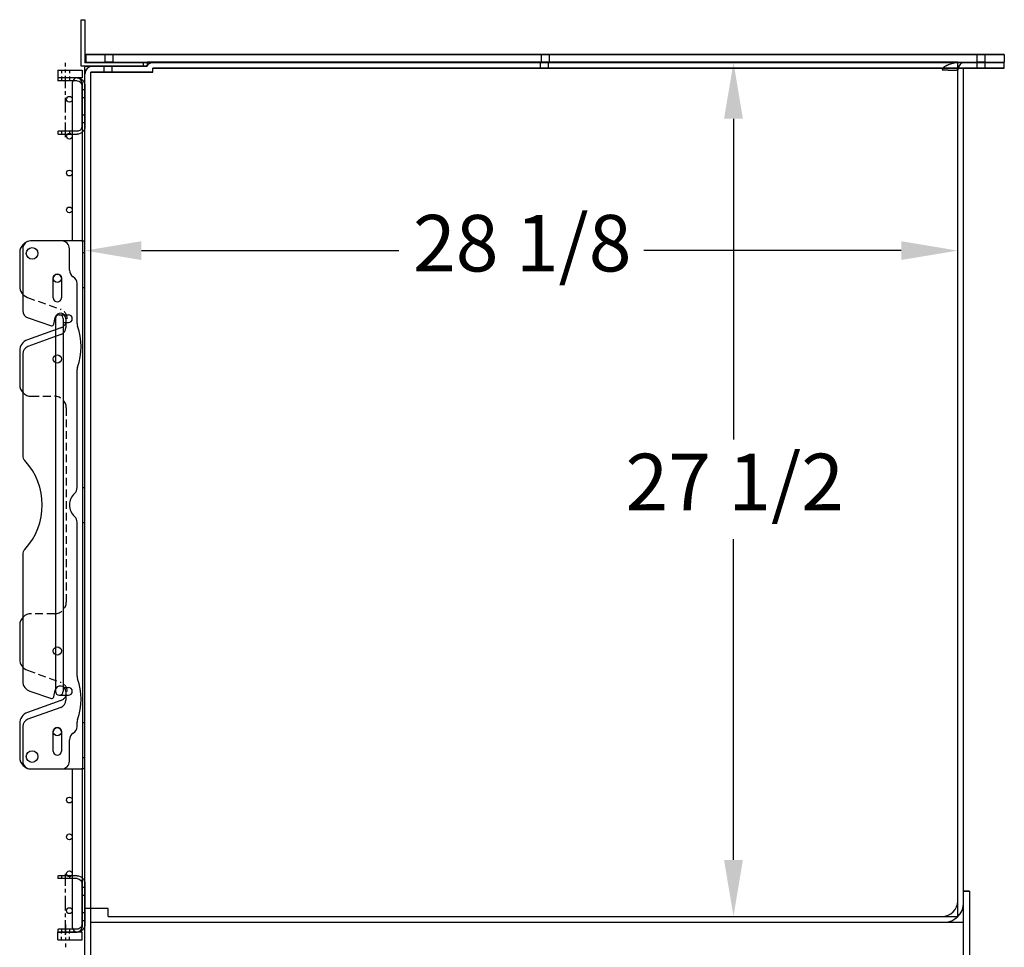
# Model space of a CAD drawing. Units: inches. Extents: x -581 to 1823, y -1793 to 168.
# Drawn here: x 488 to 520, y -1292 to -1262 of the extents above; entities that cross this region are included whole.
import ezdxf

# ---------------------------------------------------------------- set-up
doc = ezdxf.new("R2010")
doc.units = ezdxf.units.IN
doc.header["$MEASUREMENT"] = 0
for name, pattern in [('CENTER', [2, 1.25, -0.25, 0.25, -0.25]), ('CHAIN', [0.7087, 0.4724, -0.0591, 0.1181, -0.0591]), ('HIDDEN', [0.375, 0.25, -0.125])]:
    doc.linetypes.add(name, pattern=pattern)
doc.styles.add('Note Text (ANSI)', font='tahoma.ttf')
doc.dimstyles.new('Default (ANSI)$0', dxfattribs={"dimscale": 14.545455, "dimtxt": 0.125, "dimasz": 0.125, "dimexe": 0.125, "dimexo": 0.0625, "dimgap": 0.031496, "dimtad": 0, "dimtih": 1, "dimtoh": 1, "dimdec": 3, "dimrnd": 1e-08, "dimzin": 4, "dimdsep": 46, "dimtxsty": 'Note Text (ANSI)', "dimcen": 0.09, "dimdle": 0.393701, "dimclrd": 256, "dimclre": 256, "dimclrt": 256, "dimadec": 0, "dimazin": 1, "dimtfac": 1, "dimtdec": 3, "dimtofl": 0, "dimtmove": 0, "dimatfit": 3, "dimfxl": 1, "dimfrac": 2, "dimtolj": 1, "dimtzin": 0, "dimlwd": -1, "dimlwe": -1, "dimarcsym": 0})

# ---------------------------------------------------------------- blocks, each defined once
blk = doc.blocks.new('*D930')
at = {"transparency": 16777216}
for p, q in [((512.294, -1263.047), (513.203, -1263.047)), ((511.385, -1264.866), (511.385, -1275.191)), ((511.385, -1288.729), (511.385, -1278.403)), ((512.294, -1290.547), (513.203, -1290.547))]:
    blk.add_line(p, q, dxfattribs=at)
for points in [[(511.081, -1264.866), (511.688, -1264.866), (511.385, -1263.047)], [(511.081, -1288.729), (511.688, -1288.729), (511.385, -1290.547)]]:
    blk.add_solid(points, dxfattribs=at)
at = {"layer": 'Defpoints', "color": 0, "transparency": 16777216}
for p in [(511.385, -1263.047), (511.385, -1290.547), (511.385, -1290.547)]:
    blk.add_point(p, dxfattribs=at)
at = {"transparency": 16777216, "insert": (507.907, -1275.65), "char_height": 1.8182, "attachment_point": 1, "style": 'Note Text (ANSI)'}
blk.add_mtext('\\A1;27 1/2', dxfattribs=at)
blk = doc.blocks.new('*D932')
at = {"transparency": 16777216}
for p, q in [((490.508, -1268.201), (490.508, -1267.292)), ((518.602, -1268.201), (518.602, -1267.292)), ((492.326, -1269.11), (500.61, -1269.11)), ((516.784, -1269.11), (508.501, -1269.11))]:
    blk.add_line(p, q, dxfattribs=at)
for points in [[(492.326, -1268.807), (492.326, -1269.413), (490.508, -1269.11)], [(516.784, -1268.807), (516.784, -1269.413), (518.602, -1269.11)]]:
    blk.add_solid(points, dxfattribs=at)
at = {"layer": 'Defpoints', "color": 0, "transparency": 16777216}
for p in [(490.508, -1269.11), (518.602, -1269.11), (518.602, -1269.11)]:
    blk.add_point(p, dxfattribs=at)
at = {"transparency": 16777216, "insert": (501.068, -1267.962), "char_height": 1.8182, "attachment_point": 1, "style": 'Note Text (ANSI)'}
blk.add_mtext('\\A1;28 1/8', dxfattribs=at)
blk = doc.blocks.new('A$C7cc45070')
for p, q in [((1.35, 17), (0.35, 17)), ((1.994, 17), (0.375, 17)), ((1.994, 17), (2.1, 17)), ((2.025, 17), (2.025, 0)), ((2.1, 0), (2.1, 17)), ((0, 16.625), (0, 15.537)), ((0.1, 16.75), (0.1, 14.759)), ((1.6, 16.062), (1.6, 16.75)), ((1.082, 15.17), (1.082, 15.8)), ((1.342, 15.8), (1.342, 15.17)), ((1.85, 14.338), (1.85, 15.629)), ((0.271, 14.522), (1.02, 14.272)), ((1.101, 14.319), (1.144, 14.534)), ((1.485, 14.496), (1.485, 14.219)), ((1.322, 14.206), (0.247, 13.815)), ((1.32, 13.985), (0.264, 13.6)), ((0, 13.463), (0, 12.375)), ((0.1, 13.365), (0.1, 10.101)), ((1.85, 9.059), (1.85, 12.859)), ((1.85, 2.987), (1.85, 7.941)), ((0.1, 6.899), (0.1, 2.822)), ((0, 4.625), (0, 3.535)), ((0.33, 2.502), (1.02, 2.272)), ((1.101, 2.319), (1.144, 2.534)), ((1.484, 2.496), (1.484, 2.219)), ((1.322, 2.206), (0.247, 1.815)), ((1.32, 1.984), (0.264, 1.6)), ((0, 1.463), (0, 0.375)), ((0.1, 1.365), (0.1, 0.25)), ((1.85, 1.371), (1.85, 1.508)), ((1.082, 0.57), (1.082, 1.2)), ((1.342, 1.2), (1.342, 0.57)), ((1.6, 0.25), (1.6, 0.937)), ((0.35, 0), (1.35, 0)), ((0.375, 0), (1.994, 0)), ((2.1, 0), (1.994, 0))]:
    blk.add_line(p, q)
at = {"ltscale": 0.071326}
for p, q in [((2.025, 16.632), (2.1, 16.632)), ((2.025, 15.507), (2.1, 15.507)), ((2.025, 9.062), (2.1, 9.062)), ((2.025, 7.937), (2.1, 7.937)), ((2.025, 1.492), (2.1, 1.492)), ((2.025, 0.367), (2.1, 0.367))]:
    blk.add_line(p, q, dxfattribs=at)
at = {"linetype": 'HIDDEN'}
for p, q in [((0.247, 15.185), (1.322, 14.794)), ((0.375, 12), (1.125, 12)), ((1.5, 11.625), (1.5, 5.375)), ((1.125, 5), (0.375, 5)), ((0.247, 3.182), (1.321, 2.794))]:
    blk.add_line(p, q, dxfattribs=at)
for centre, radius in [((0.4, 16.6), 0.187), ((1.213, 15.8), 0.133), ((1.213, 13.2), 0.133), ((1.213, 3.8), 0.133), ((1.213, 1.2), 0.133), ((0.4, 0.4), 0.188), ((0.4, 0.4), 0.188)]:
    blk.add_circle(centre, radius)
for centre, radius, start, end in [((0.375, 16.625), 0.375, 90, 180), ((0.35, 16.75), 0.25, 90, 180), ((1.35, 16.75), 0.25, 0, 90), ((1.212, 15.8), 0.13, 0, 180), ((1.85, 16.062), 0.25, 180, 240), ((0.375, 15.537), 0.375, 180, 250), ((1.6, 15.629), 0.25, 0, 60), ((1.212, 15.17), 0.13, 180, 0), ((0.35, 14.759), 0.25, 180, 251.5506), ((1.313, 14.5), 0.172, 358.5452, 168.6302), ((1.039, 14.332), 0.0625, 251.5506, 348.6302), ((2.1, 14.338), 0.25, 180, 199.1881), ((1.235, 14.219), 0.25, 290, 0), ((-0.025, 13.599), 2, 340.8119, 19.1881), ((0.375, 13.463), 0.375, 110, 180), ((0.35, 13.365), 0.25, 110, 180), ((2.1, 12.859), 0.25, 160.8119, 180), ((0.375, 12.375), 0.375, 180, 270), ((0.35, 10.101), 0.25, 180, 222.6595), ((-1.387, 8.5), 2.112, 317.3405, 42.6595), ((1.6, 9.059), 0.25, 311.8103, 0), ((2.1, 8.5), 0.5, 131.8103, 228.1897), ((1.6, 7.941), 0.25, 0, 48.1897), ((0.35, 6.899), 0.25, 137.3405, 180), ((0.375, 4.625), 0.375, 90, 180), ((0.375, 3.535), 0.375, 180, 250.1184), ((2.1, 2.987), 0.25, 180, 199.1881), ((-0.025, 2.247), 2, 340.8119, 19.1881), ((0.437, 2.822), 0.337, 180, 251.5506), ((1.312, 2.5), 0.172, 358.5288, 168.6302), ((1.039, 2.332), 0.0625, 251.5506, 348.6302), ((1.234, 2.219), 0.25, 290, 0), ((0.375, 1.463), 0.375, 110, 180), ((0.35, 1.365), 0.25, 110, 180), ((2.1, 1.508), 0.25, 160.8119, 180), ((1.212, 1.2), 0.13, 0, 180), ((1.6, 1.371), 0.25, 300, 0), ((1.85, 0.937), 0.25, 120, 180), ((0.375, 0.375), 0.375, 180, 270), ((1.212, 0.57), 0.13, 180, 0), ((0.35, 0.25), 0.25, 180, 270), ((1.35, 0.25), 0.25, 270, 0)]:
    blk.add_arc(centre, radius, start, end)
for centre, radius, start, end in [((1.215, 14.5), 0.312, 290, 70), ((1.125, 11.625), 0.375, 360, 90), ((1.125, 5.375), 0.375, 270, 0), ((1.215, 2.5), 0.313, 290, 70.1184)]:
    blk.add_arc(centre, radius, start, end, dxfattribs=at)
blk = doc.blocks.new('A$C956778da')
for p, q in [((0.253, 1.906), (0.851, 1.906)), ((0.875, 1.906), (0.851, 1.906)), ((0.875, 1.906), (0.875, 1.813)), ((0, 1.653), (0, 0.347)), ((0.093, 0.347), (0.093, 1.653)), ((0.253, 1.813), (0.875, 1.813)), ((0.253, 0.187), (0.851, 0.187)), ((0.851, 0.094), (0.253, 0.094)), ((0.875, 0.187), (0.851, 0.187)), ((0.851, 0.094), (0.875, 0.094)), ((0.875, 0.187), (0.875, 0.094))]:
    blk.add_line(p, q)
at = {"ltscale": 0.375}
for p, q in [((0.495, 1.906), (0.495, 1.813)), ((0.755, 1.906), (0.755, 1.813)), ((0.093, 1.534), (0, 1.534)), ((0.093, 1.278), (0, 1.278)), ((0.093, 0.722), (0, 0.722)), ((0.093, 0.466), (0, 0.466)), ((0.495, 0.187), (0.495, 0.094)), ((0.755, 0.187), (0.755, 0.094))]:
    blk.add_line(p, q, dxfattribs=at)
at = {"linetype": 'CHAIN'}
blk.add_line((0.625, 0), (0.625, 1.968), dxfattribs=at)
for centre, radius, start, end in [((0.253, 1.653), 0.253, 90, 179.9967), ((0.253, 1.653), 0.16, 90, 179.9967), ((0.253, 0.347), 0.253, 179.9967, 270), ((0.253, 0.347), 0.16, 179.9967, 270)]:
    blk.add_arc(centre, radius, start, end)

msp = doc.modelspace()

# ---------------------------------------------------------------- linework, layer by layer
at = {"ltscale": 0.016268}
for p, q in [((490.38317, -1261.67485), (490.50817, -1261.67485)), ((490.38329, -1261.67483), (490.50829, -1261.67483))]:
    msp.add_line(p, q, dxfattribs=at)
for p, q in [((490.38317, -1261.67485), (490.50817, -1261.67485)), ((490.38329, -1263.17233), (490.38329, -1261.67483)), ((490.38329, -1261.67483), (490.50829, -1261.67483)), ((490.50829, -1261.67483), (490.50829, -1263.04733)), ((490.53954, -1262.79733), (520.10229, -1262.79733)), ((490.53954, -1262.79733), (490.53954, -1263.04733)), ((520.10229, -1262.79733), (520.10229, -1263.04733)), ((489.63333, -1263.30024), (489.63333, -1263.55024)), ((489.63333, -1263.30024), (490.41458, -1263.30024)), ((490.38329, -1263.17315), (490.38329, -1263.17233)), ((492.38329, -1263.17233), (490.38329, -1263.17233)), ((490.38329, -1263.17316), (490.38329, -1263.17315)), ((490.50829, -1263.17315), (490.38329, -1263.17315)), ((490.38329, -1263.17399), (490.38329, -1263.17316)), ((490.50829, -1263.17316), (490.38329, -1263.17316)), ((490.38329, -1263.174), (490.38329, -1263.17399)), ((490.50829, -1263.17399), (490.38329, -1263.17399)), ((490.38329, -1263.17483), (490.38329, -1263.174)), ((490.50829, -1263.174), (490.38329, -1263.174)), ((490.50829, -1263.17483), (490.38329, -1263.17483)), ((490.41458, -1263.30024), (490.41458, -1263.55024)), ((490.50829, -1263.04733), (492.38329, -1263.04733)), ((490.50829, -1263.04815), (490.50829, -1263.04816)), ((490.50829, -1263.04899), (490.50829, -1263.049)), ((492.50829, -1263.17233), (490.50829, -1263.17233)), ((490.50829, -1293.04733), (490.50829, -1263.17233)), ((490.53954, -1263.04733), (520.10229, -1263.04733)), ((490.53954, -1263.04815), (490.53954, -1263.04816)), ((490.53954, -1263.04899), (490.53954, -1263.049)), ((492.39408, -1263.17233), (490.75829, -1263.17233)), ((491.16054, -1263.04819), (491.16054, -1263.04813)), ((491.16054, -1263.04902), (491.16054, -1263.04897)), ((491.41854, -1263.04819), (491.41854, -1263.04813)), ((491.41854, -1263.04902), (491.41854, -1263.04897)), ((492.38329, -1263.04733), (492.38329, -1263.17233)), ((492.50829, -1263.04815), (492.38329, -1263.04815)), ((492.38329, -1263.04816), (492.50829, -1263.04816)), ((492.50829, -1263.04899), (492.38329, -1263.04899)), ((492.38329, -1263.049), (492.50829, -1263.049)), ((492.50829, -1263.04983), (492.38329, -1263.04983)), ((492.38329, -1263.17315), (492.38329, -1263.17316)), ((492.38329, -1263.17399), (492.38329, -1263.174)), ((492.50829, -1263.04733), (492.50829, -1263.17233)), ((492.50829, -1263.04733), (520.10229, -1263.04733)), ((492.50829, -1263.17239), (492.50829, -1263.1731)), ((492.50829, -1263.17315), (492.50829, -1263.17316)), ((492.50829, -1263.17322), (492.50829, -1263.17393)), ((492.50829, -1263.17399), (492.50829, -1263.174)), ((492.50829, -1263.17406), (492.50829, -1263.17477)), ((492.69579, -1263.35983), (492.69579, -1263.23483)), ((492.69579, -1263.23483), (520.10229, -1263.23483)), ((492.69579, -1263.35983), (492.69579, -1263.23483)), ((492.69579, -1263.23483), (520.10229, -1263.23483)), ((492.69579, -1263.23488), (518.16479, -1263.23488)), ((492.69579, -1263.23488), (518.78979, -1263.23488)), ((492.7248, -1263.04733), (520.10229, -1263.04733)), ((505.17629, -1263.23569), (505.17629, -1263.23563)), ((505.17629, -1263.23569), (505.17629, -1263.23563)), ((505.17629, -1263.23652), (505.17629, -1263.23647)), ((505.17629, -1263.23652), (505.17629, -1263.23647)), ((505.20754, -1263.04819), (505.20754, -1263.04813)), ((505.20754, -1263.04902), (505.20754, -1263.04897)), ((505.43429, -1263.23569), (505.43429, -1263.23563)), ((505.43429, -1263.23569), (505.43429, -1263.23563)), ((505.43429, -1263.23652), (505.43429, -1263.23647)), ((505.43429, -1263.23652), (505.43429, -1263.23647)), ((505.46554, -1263.04819), (505.46554, -1263.04813)), ((505.46554, -1263.04902), (505.46554, -1263.04897)), ((518.78979, -1290.73491), (518.78979, -1263.23488)), ((520.10229, -1263.23565), (518.78979, -1263.23565)), ((520.10229, -1263.23565), (518.78979, -1263.23565)), ((518.78979, -1263.23566), (520.10229, -1263.23566)), ((518.78979, -1263.23566), (520.10229, -1263.23566)), ((520.10229, -1263.23649), (518.78979, -1263.23649)), ((520.10229, -1263.23649), (518.78979, -1263.23649)), ((518.78979, -1263.2365), (520.10229, -1263.2365)), ((518.78979, -1263.2365), (520.10229, -1263.2365)), ((520.10229, -1263.23733), (518.78979, -1263.23733)), ((520.10229, -1263.23733), (518.78979, -1263.23733)), ((519.22329, -1263.23524), (519.22329, -1263.23485)), ((519.22329, -1263.23524), (519.22329, -1263.23485)), ((519.22329, -1263.23563), (519.22329, -1263.23524)), ((519.22329, -1263.23563), (519.22329, -1263.23524)), ((519.22329, -1263.23569), (519.22329, -1263.23563)), ((519.22329, -1263.23569), (519.22329, -1263.23563)), ((519.22329, -1263.23608), (519.22329, -1263.23569)), ((519.22329, -1263.23608), (519.22329, -1263.23569)), ((519.22329, -1263.23647), (519.22329, -1263.23608)), ((519.22329, -1263.23647), (519.22329, -1263.23608)), ((519.22329, -1263.23652), (519.22329, -1263.23647)), ((519.22329, -1263.23652), (519.22329, -1263.23647)), ((519.22329, -1263.23691), (519.22329, -1263.23652)), ((519.22329, -1263.23691), (519.22329, -1263.23652)), ((519.22329, -1263.2373), (519.22329, -1263.23691)), ((519.22329, -1263.2373), (519.22329, -1263.23691)), ((519.48129, -1263.23524), (519.48129, -1263.23485)), ((519.48129, -1263.23524), (519.48129, -1263.23485)), ((519.48129, -1263.23563), (519.48129, -1263.23524)), ((519.48129, -1263.23563), (519.48129, -1263.23524)), ((519.48129, -1263.23569), (519.48129, -1263.23563)), ((519.48129, -1263.23569), (519.48129, -1263.23563)), ((519.48129, -1263.23608), (519.48129, -1263.23569)), ((519.48129, -1263.23608), (519.48129, -1263.23569)), ((519.48129, -1263.23647), (519.48129, -1263.23608)), ((519.48129, -1263.23647), (519.48129, -1263.23608)), ((519.48129, -1263.23652), (519.48129, -1263.23647)), ((519.48129, -1263.23652), (519.48129, -1263.23647)), ((519.48129, -1263.23691), (519.48129, -1263.23652)), ((519.48129, -1263.23691), (519.48129, -1263.23652)), ((519.48129, -1263.2373), (519.48129, -1263.23691)), ((519.48129, -1263.2373), (519.48129, -1263.23691)), ((520.10229, -1263.23483), (520.10229, -1263.04733)), ((520.10229, -1263.23483), (520.10229, -1263.04733)), ((520.10229, -1263.23483), (520.10229, -1263.23565)), ((520.10229, -1263.23483), (520.10229, -1263.23565)), ((520.10229, -1263.23566), (520.10229, -1263.23565)), ((520.10229, -1263.23566), (520.10229, -1263.23565)), ((520.10229, -1263.23566), (520.10229, -1263.23649)), ((520.10229, -1263.23566), (520.10229, -1263.23649)), ((520.10229, -1263.2365), (520.10229, -1263.23649)), ((520.10229, -1263.2365), (520.10229, -1263.23649)), ((520.10229, -1263.2365), (520.10229, -1263.23733)), ((520.10229, -1263.2365), (520.10229, -1263.23733)), ((490.41458, -1263.55024), (489.63333, -1263.55024)), ((490.69579, -1263.35983), (492.69579, -1263.35983)), ((490.69579, -1263.35983), (492.69579, -1263.35983)), ((490.69579, -1293.04733), (490.69579, -1263.35983)), ((492.69579, -1263.35988), (490.69579, -1263.35988)), ((492.69579, -1263.35988), (490.69579, -1263.35988)), ((491.12929, -1263.36069), (491.12929, -1263.36063)), ((491.12929, -1263.36069), (491.12929, -1263.36063)), ((491.12929, -1263.36152), (491.12929, -1263.36147)), ((491.12929, -1263.36152), (491.12929, -1263.36147)), ((491.38729, -1263.36069), (491.38729, -1263.36063)), ((491.38729, -1263.36069), (491.38729, -1263.36063)), ((491.38729, -1263.36152), (491.38729, -1263.36147)), ((491.38729, -1263.36152), (491.38729, -1263.36147)), ((492.69579, -1263.35988), (492.69579, -1263.35983)), ((492.69579, -1263.35988), (492.69579, -1263.35983)), ((492.69579, -1263.3606), (492.69579, -1263.35988)), ((492.69579, -1263.3606), (492.69579, -1263.35988)), ((492.69579, -1263.36066), (492.69579, -1263.36065)), ((492.69579, -1263.36066), (492.69579, -1263.36065)), ((492.69579, -1263.36144), (492.69579, -1263.36072)), ((492.69579, -1263.36144), (492.69579, -1263.36072)), ((492.69579, -1263.3615), (492.69579, -1263.36149)), ((492.69579, -1263.3615), (492.69579, -1263.36149)), ((492.69579, -1263.36227), (492.69579, -1263.36155)), ((492.69579, -1263.36227), (492.69579, -1263.36155)), ((490.10208, -1263.70649), (490.10208, -1268.80015)), ((490.41458, -1263.70649), (490.41458, -1268.80015)), ((489.68364, -1271.17557), (489.97678, -1271.17557)), ((489.55833, -1271.30087), (489.55833, -1283.29985)), ((489.80894, -1271.30087), (489.80894, -1283.29985)), ((489.80894, -1271.42618), (489.97678, -1271.42618)), ((489.80894, -1283.17454), (489.97678, -1283.17454)), ((489.68364, -1283.42516), (489.97678, -1283.42516)), ((490.10208, -1285.80015), (490.10208, -1290.89399)), ((490.41458, -1285.80015), (490.41458, -1290.89399)), ((518.78979, -1289.73492), (518.97729, -1289.73492)), ((518.97729, -1289.73492), (518.97729, -1292.85992)), ((518.60229, -1290.54825), (518.60229, -1290.54807)), ((518.60229, -1290.54909), (518.60229, -1290.5489)), ((490.69579, -1290.73483), (518.78979, -1290.73483)), ((518.78979, -1290.73492), (518.78979, -1290.73491)), ((518.78979, -1293.04733), (518.78979, -1290.73492)), ((489.63333, -1291.30024), (489.63333, -1291.05024)), ((490.41458, -1291.05024), (489.63333, -1291.05024)), ((490.41458, -1291.30024), (490.41458, -1291.05024)), ((489.63333, -1291.30024), (490.41458, -1291.30024))]:
    msp.add_line(p, q)
at = {"ltscale": 1.092533}
for p, q in [((520.10229, -1262.79815), (490.53954, -1262.79815)), ((490.53954, -1262.79816), (520.10229, -1262.79816)), ((520.10229, -1262.79899), (490.53954, -1262.79899)), ((490.53954, -1262.799), (520.10229, -1262.799)), ((520.10229, -1262.79983), (490.53954, -1262.79983))]:
    msp.add_line(p, q, dxfattribs=at)
at = {"ltscale": 0.032637}
for p, q in [((491.16054, -1263.04735), (491.16054, -1262.79735)), ((491.41854, -1263.04735), (491.41854, -1262.79735)), ((505.20754, -1263.04735), (505.20754, -1262.79735)), ((505.46554, -1263.04735), (505.46554, -1262.79735)), ((519.22329, -1263.04735), (519.22329, -1262.79735)), ((519.48129, -1263.04735), (519.48129, -1262.79735))]:
    msp.add_line(p, q, dxfattribs=at)
at = {"linetype": 'HIDDEN', "ltscale": 0.125}
for p, q in [((489.75333, -1263.30024), (489.75333, -1263.55024)), ((490.01333, -1263.30024), (490.01333, -1263.55024)), ((489.75333, -1291.30024), (489.75333, -1291.05024)), ((490.01333, -1291.30024), (490.01333, -1291.05024))]:
    msp.add_line(p, q, dxfattribs=at)
at = {"linetype": 'CENTER', "ltscale": 0.25}
for p, q in [((489.88333, -1263.79018), (489.88333, -1263.06194)), ((489.88333, -1290.8103), (489.88333, -1291.53854))]:
    msp.add_line(p, q, dxfattribs=at)
at = {"ltscale": 1.02785}
for p, q in [((490.50829, -1263.04815), (490.50829, -1263.04733)), ((490.50829, -1263.04899), (490.50829, -1263.04816)), ((490.50829, -1263.04983), (490.50829, -1263.049)), ((490.53954, -1263.04815), (490.53954, -1263.04733)), ((490.53954, -1263.04899), (490.53954, -1263.04816)), ((490.53954, -1263.04983), (490.53954, -1263.049)), ((492.38329, -1263.17315), (492.38329, -1263.17233)), ((492.38329, -1263.17399), (492.38329, -1263.17316)), ((492.38329, -1263.17483), (492.38329, -1263.174))]:
    msp.add_line(p, q, dxfattribs=at)
at = {"ltscale": 0.245427}
for p, q in [((490.50829, -1263.04815), (492.38329, -1263.04815)), ((490.50829, -1263.04816), (492.38329, -1263.04816)), ((490.50829, -1263.04899), (492.38329, -1263.04899)), ((490.50829, -1263.049), (492.38329, -1263.049)), ((490.50829, -1263.04983), (492.38329, -1263.04983)), ((492.38329, -1263.17315), (490.50829, -1263.17315)), ((492.38329, -1263.17316), (490.50829, -1263.17316)), ((492.38329, -1263.17399), (490.50829, -1263.17399)), ((492.38329, -1263.174), (490.50829, -1263.174)), ((492.38329, -1263.17483), (490.50829, -1263.17483))]:
    msp.add_line(p, q, dxfattribs=at)
at = {"ltscale": 0.261796}
for p, q in [((490.50829, -1263.17239), (492.50829, -1263.17239)), ((492.50829, -1263.1731), (490.50829, -1263.1731)), ((490.50829, -1263.17315), (492.50829, -1263.17315)), ((492.50829, -1263.17316), (490.50829, -1263.17316)), ((490.50829, -1263.17322), (492.50829, -1263.17322)), ((492.50829, -1263.17393), (490.50829, -1263.17393)), ((490.50829, -1263.17399), (492.50829, -1263.17399)), ((492.50829, -1263.174), (490.50829, -1263.174)), ((490.50829, -1263.17406), (492.50829, -1263.17406)), ((492.50829, -1263.17477), (490.50829, -1263.17477)), ((490.50829, -1263.17483), (492.50829, -1263.17483)), ((490.69579, -1263.3606), (492.69579, -1263.3606)), ((490.69579, -1263.3606), (492.69579, -1263.3606)), ((490.69579, -1263.36065), (492.69579, -1263.36065)), ((490.69579, -1263.36065), (492.69579, -1263.36065)), ((490.69579, -1263.36066), (492.69579, -1263.36066)), ((490.69579, -1263.36066), (492.69579, -1263.36066)), ((492.69579, -1263.36072), (490.69579, -1263.36072)), ((492.69579, -1263.36072), (490.69579, -1263.36072)), ((490.69579, -1263.36144), (492.69579, -1263.36144)), ((490.69579, -1263.36144), (492.69579, -1263.36144)), ((490.69579, -1263.36149), (492.69579, -1263.36149)), ((490.69579, -1263.36149), (492.69579, -1263.36149)), ((490.69579, -1263.3615), (492.69579, -1263.3615)), ((490.69579, -1263.3615), (492.69579, -1263.3615)), ((492.69579, -1263.36155), (490.69579, -1263.36155)), ((492.69579, -1263.36155), (490.69579, -1263.36155)), ((490.69579, -1263.36227), (492.69579, -1263.36227)), ((490.69579, -1263.36227), (492.69579, -1263.36227)), ((490.69579, -1263.36233), (492.69579, -1263.36233)), ((490.69579, -1263.36233), (492.69579, -1263.36233))]:
    msp.add_line(p, q, dxfattribs=at)
at = {"ltscale": 0.241335}
for p, q in [((492.38329, -1263.04815), (490.53954, -1263.04815)), ((490.53954, -1263.04816), (492.38329, -1263.04816)), ((492.38329, -1263.04899), (490.53954, -1263.04899)), ((490.53954, -1263.049), (492.38329, -1263.049)), ((492.38329, -1263.04983), (490.53954, -1263.04983))]:
    msp.add_line(p, q, dxfattribs=at)
at = {"ltscale": 0.214103}
for p, q in [((492.39408, -1263.1731), (490.75829, -1263.1731)), ((490.75829, -1263.17315), (492.39408, -1263.17315)), ((492.39408, -1263.17316), (490.75829, -1263.17316)), ((492.39408, -1263.17394), (490.75829, -1263.17394)), ((490.75829, -1263.17399), (492.39408, -1263.17399)), ((492.39408, -1263.174), (490.75829, -1263.174)), ((492.39408, -1263.17477), (490.75829, -1263.17477)), ((490.75829, -1263.17483), (492.39408, -1263.17483))]:
    msp.add_line(p, q, dxfattribs=at)
at = {"ltscale": 0.024453}
for p, q in [((491.12929, -1263.35985), (491.12929, -1263.17235)), ((491.12929, -1263.35985), (491.12929, -1263.17235)), ((491.38729, -1263.35985), (491.38729, -1263.17235)), ((491.38729, -1263.35985), (491.38729, -1263.17235)), ((505.17629, -1263.23485), (505.17629, -1263.04735)), ((505.17629, -1263.23485), (505.17629, -1263.04735)), ((505.43429, -1263.23485), (505.43429, -1263.04735)), ((505.43429, -1263.23485), (505.43429, -1263.04735)), ((519.22329, -1263.23485), (519.22329, -1263.04735)), ((519.22329, -1263.23485), (519.22329, -1263.04735)), ((519.48129, -1263.23485), (519.48129, -1263.04735)), ((519.48129, -1263.23485), (519.48129, -1263.04735)), ((518.97729, -1289.73557), (518.78979, -1289.73557)), ((518.78979, -1289.73575), (518.97729, -1289.73575)), ((518.97729, -1289.7364), (518.78979, -1289.7364)), ((518.78979, -1289.73659), (518.97729, -1289.73659)), ((518.97729, -1289.73724), (518.78979, -1289.73724))]:
    msp.add_line(p, q, dxfattribs=at)
at = {"ltscale": 2.54235e-06}
for p, q in [((491.16054, -1263.04813), (491.16054, -1263.04735)), ((491.16054, -1263.04897), (491.16054, -1263.04819)), ((491.16054, -1263.0498), (491.16054, -1263.04902)), ((491.41854, -1263.04813), (491.41854, -1263.04735)), ((491.41854, -1263.04897), (491.41854, -1263.04819)), ((491.41854, -1263.0498), (491.41854, -1263.04902)), ((505.17629, -1263.23563), (505.17629, -1263.23485)), ((505.17629, -1263.23563), (505.17629, -1263.23485)), ((505.17629, -1263.23647), (505.17629, -1263.23569)), ((505.17629, -1263.23647), (505.17629, -1263.23569)), ((505.17629, -1263.2373), (505.17629, -1263.23652)), ((505.17629, -1263.2373), (505.17629, -1263.23652)), ((505.20754, -1263.04813), (505.20754, -1263.04735)), ((505.20754, -1263.04897), (505.20754, -1263.04819)), ((505.20754, -1263.0498), (505.20754, -1263.04902)), ((505.43429, -1263.23563), (505.43429, -1263.23485)), ((505.43429, -1263.23563), (505.43429, -1263.23485)), ((505.43429, -1263.23647), (505.43429, -1263.23569)), ((505.43429, -1263.23647), (505.43429, -1263.23569)), ((505.43429, -1263.2373), (505.43429, -1263.23652)), ((505.43429, -1263.2373), (505.43429, -1263.23652)), ((505.46554, -1263.04813), (505.46554, -1263.04735)), ((505.46554, -1263.04897), (505.46554, -1263.04819)), ((505.46554, -1263.0498), (505.46554, -1263.04902)), ((491.12929, -1263.36063), (491.12929, -1263.35985)), ((491.12929, -1263.36063), (491.12929, -1263.35985)), ((491.12929, -1263.36147), (491.12929, -1263.36069)), ((491.12929, -1263.36147), (491.12929, -1263.36069)), ((491.12929, -1263.3623), (491.12929, -1263.36152)), ((491.12929, -1263.3623), (491.12929, -1263.36152)), ((491.38729, -1263.36063), (491.38729, -1263.35985)), ((491.38729, -1263.36063), (491.38729, -1263.35985)), ((491.38729, -1263.36147), (491.38729, -1263.36069)), ((491.38729, -1263.36147), (491.38729, -1263.36069)), ((491.38729, -1263.3623), (491.38729, -1263.36152)), ((491.38729, -1263.3623), (491.38729, -1263.36152))]:
    msp.add_line(p, q, dxfattribs=at)
at = {"ltscale": 1.084883}
for p, q in [((518.60229, -1263.04739), (492.50829, -1263.04739)), ((492.50829, -1263.0481), (518.60229, -1263.0481)), ((518.60229, -1263.04822), (492.50829, -1263.04822)), ((492.50829, -1263.04893), (518.60229, -1263.04893)), ((518.60229, -1263.04906), (492.50829, -1263.04906)), ((492.50829, -1263.04977), (518.60229, -1263.04977)), ((492.69579, -1263.2356), (518.78979, -1263.2356)), ((518.78979, -1263.23565), (492.69579, -1263.23565)), ((518.78979, -1263.23565), (492.69579, -1263.23565)), ((492.69579, -1263.23566), (518.78979, -1263.23566)), ((492.69579, -1263.23566), (518.78979, -1263.23566)), ((492.69579, -1263.23572), (518.78979, -1263.23572)), ((492.69579, -1263.23644), (518.78979, -1263.23644)), ((518.78979, -1263.23649), (492.69579, -1263.23649)), ((518.78979, -1263.23649), (492.69579, -1263.23649)), ((492.69579, -1263.2365), (518.78979, -1263.2365)), ((492.69579, -1263.2365), (518.78979, -1263.2365)), ((492.69579, -1263.23655), (518.78979, -1263.23655)), ((492.69579, -1263.23727), (518.78979, -1263.23727)), ((518.78979, -1263.23733), (492.69579, -1263.23733)), ((518.78979, -1263.23733), (492.69579, -1263.23733))]:
    msp.add_line(p, q, dxfattribs=at)
at = {"ltscale": 1.147247}
for p, q in [((520.10229, -1263.04815), (492.50829, -1263.04815)), ((492.50829, -1263.04815), (520.10229, -1263.04815)), ((492.50829, -1263.04816), (520.10229, -1263.04816)), ((492.50829, -1263.04816), (520.10229, -1263.04816)), ((520.10229, -1263.04899), (492.50829, -1263.04899)), ((492.50829, -1263.04899), (520.10229, -1263.04899)), ((492.50829, -1263.049), (520.10229, -1263.049)), ((492.50829, -1263.049), (520.10229, -1263.049)), ((520.10229, -1263.04983), (492.50829, -1263.04983)), ((492.50829, -1263.04983), (520.10229, -1263.04983))]:
    msp.add_line(p, q, dxfattribs=at)
at = {"ltscale": 0.262367}
for p, q in [((492.50829, -1263.17239), (492.50829, -1263.17233)), ((492.50829, -1263.17315), (492.50829, -1263.1731)), ((492.50829, -1263.17322), (492.50829, -1263.17316)), ((492.50829, -1263.17399), (492.50829, -1263.17393)), ((492.50829, -1263.17406), (492.50829, -1263.174)), ((492.50829, -1263.17483), (492.50829, -1263.17477))]:
    msp.add_line(p, q, dxfattribs=at)
at = {"ltscale": 1.058898}
for p, q in [((492.69579, -1263.2356), (518.16479, -1263.2356)), ((492.69579, -1263.23572), (518.16479, -1263.23572)), ((492.69579, -1263.23644), (518.16479, -1263.23644)), ((492.69579, -1263.23655), (518.16479, -1263.23655)), ((492.69579, -1263.23727), (518.16479, -1263.23727))]:
    msp.add_line(p, q, dxfattribs=at)
at = {"ltscale": 1.086275}
for p, q in [((492.7248, -1263.0481), (518.85227, -1263.0481)), ((492.7248, -1263.04894), (518.85227, -1263.04894)), ((492.7248, -1263.04977), (518.85227, -1263.04977))]:
    msp.add_line(p, q, dxfattribs=at)
at = {"ltscale": 1.138245}
for p, q in [((492.7248, -1263.04815), (520.10229, -1263.04815)), ((492.7248, -1263.04816), (520.10229, -1263.04816)), ((492.7248, -1263.04899), (520.10229, -1263.04899)), ((492.7248, -1263.049), (520.10229, -1263.049)), ((492.7248, -1263.04983), (520.10229, -1263.04983))]:
    msp.add_line(p, q, dxfattribs=at)
at = {"ltscale": 1.144036}
msp.add_line((518.60229, -1290.54742), (518.60229, -1263.04739), dxfattribs=at)
at = {"ltscale": 0.238657}
for p, q in [((492.69579, -1263.36065), (492.69579, -1263.3606)), ((492.69579, -1263.36065), (492.69579, -1263.3606)), ((492.69579, -1263.36072), (492.69579, -1263.36066)), ((492.69579, -1263.36072), (492.69579, -1263.36066)), ((492.69579, -1263.36149), (492.69579, -1263.36144)), ((492.69579, -1263.36149), (492.69579, -1263.36144)), ((492.69579, -1263.36155), (492.69579, -1263.3615)), ((492.69579, -1263.36155), (492.69579, -1263.3615)), ((492.69579, -1263.36233), (492.69579, -1263.36227)), ((492.69579, -1263.36233), (492.69579, -1263.36227))]:
    msp.add_line(p, q, dxfattribs=at)
at = {"ltscale": 0.115896}
msp.add_line((491.25829, -1290.29733), (490.50829, -1290.29733), dxfattribs=at)
at = {"ltscale": 0.038589}
msp.add_line((491.25829, -1290.54733), (491.25829, -1290.29733), dxfattribs=at)
at = {"ltscale": 1.074181}
msp.add_line((491.25829, -1290.54733), (518.60229, -1290.54733), dxfattribs=at)
at = {"ltscale": 1.0402}
for p, q in [((518.60229, -1290.54807), (518.60229, -1290.54742)), ((518.60229, -1290.5489), (518.60229, -1290.54825)), ((518.60229, -1290.54974), (518.60229, -1290.54909))]:
    msp.add_line(p, q, dxfattribs=at)
at = {"ltscale": 0.02356, "flags": 128}
for points in [[(492.39408, -1263.1731), (492.41662, -1263.17207), (492.43905, -1263.169), (492.46109, -1263.16395), (492.48251, -1263.15694), (492.50325, -1263.14798), (492.52314, -1263.1372), (492.54192, -1263.1247), (492.55944, -1263.1106)], [(492.39408, -1263.17394), (492.41662, -1263.17291), (492.43905, -1263.16984), (492.46109, -1263.16478), (492.48251, -1263.15777), (492.50325, -1263.14882), (492.52314, -1263.13803), (492.54192, -1263.12554), (492.55944, -1263.11144)], [(492.39408, -1263.17477), (492.41662, -1263.17374), (492.43905, -1263.17067), (492.46109, -1263.16562), (492.48251, -1263.15861), (492.50325, -1263.14966), (492.52314, -1263.13887), (492.54192, -1263.12637), (492.55944, -1263.11228)]]:
    msp.add_lwpolyline(points, dxfattribs=at)
for centre in [(490.00833, -1264.23774), (490.00833, -1265.42524), (490.00833, -1266.61274), (490.00833, -1267.80024), (490.00833, -1286.80024), (490.00833, -1287.98774), (490.00833, -1289.17524), (490.00833, -1290.36274)]:
    msp.add_circle(centre, 0.09375)
for centre, radius, start, end in [((490.75829, -1263.42233), 0.25, 90, 180), ((492.39408, -1262.92233), 0.25, 270, 311.409622), ((492.7248, -1263.29733), 0.25, 90, 131.409622), ((490.25833, -1263.70649), 0.15625, 0, 180), ((489.68364, -1271.30087), 0.12531, 0, 180), ((489.97678, -1271.30087), 0.12531, 270, 90), ((489.97678, -1283.29985), 0.12531, 270, 90), ((489.68364, -1283.29985), 0.12531, 180, 0), ((490.25833, -1290.89399), 0.15625, 180, 0)]:
    msp.add_arc(centre, radius, start, end)
at = {"ltscale": 0.051323}
for centre in [(490.75829, -1263.4231), (490.75829, -1263.42315), (490.75829, -1263.42316), (490.75829, -1263.42394), (490.75829, -1263.42399), (490.75829, -1263.424), (490.75829, -1263.42477), (490.75829, -1263.42483)]:
    msp.add_arc(centre, 0.25, 90, 180, dxfattribs=at)
at = {"ltscale": 0.02356}
for centre, start, end in [((492.39408, -1262.92315), 270, 311.409622), ((492.39408, -1262.92316), 270, 311.409622), ((492.39408, -1262.92399), 270, 311.409622), ((492.39408, -1262.924), 270, 311.409622), ((492.39408, -1262.92483), 270, 311.409622), ((492.7248, -1263.2981), 90, 131.409593), ((492.7248, -1263.29815), 90, 131.409622), ((492.7248, -1263.29816), 90, 131.409622), ((492.7248, -1263.29894), 90, 131.409593), ((492.7248, -1263.29899), 90, 131.409622), ((492.7248, -1263.299), 90, 131.409622), ((492.7248, -1263.29977), 90, 131.409593), ((492.7248, -1263.29983), 90, 131.409622)]:
    msp.add_arc(centre, 0.25, start, end, dxfattribs=at)
at = {"ltscale": 0.113125}
for centre in [(518.85229, -1263.2981), (518.85229, -1263.29894), (518.85229, -1263.29977)]:
    msp.add_arc(centre, 0.25, 89.994885, 177.994885, dxfattribs=at)
at = {"ltscale": 0.102746}
for centre in [(518.10229, -1290.04805), (518.10229, -1290.04889), (518.10229, -1290.04972)]:
    msp.add_arc(centre, 0.5, 270, 0, dxfattribs=at)
at = {"ltscale": 0.128458}
for centre in [(518.16479, -1290.11055), (518.16479, -1290.11139), (518.16479, -1290.11223)]:
    msp.add_arc(centre, 0.625, 270, 0, dxfattribs=at)
at = {"ltscale": 0.106037}
for centre, major_axis, start_param in [((491.28954, -1262.79735), (0.129, 0), 0.00033213), ((491.28954, -1262.79813), (0.129, 0), 0.00033213), ((491.28954, -1262.79819), (0.129, 0), 0.00033213), ((491.28954, -1262.79897), (0.129, 0), 0.00033213), ((491.28954, -1262.79902), (0.129, 0), 0.00033213), ((491.28954, -1262.7998), (0.129, 0), 0.00033213), ((505.33654, -1262.79735), (0.129, 0), 0.00033213), ((505.33654, -1262.79813), (0.129, 0), 0.00033213), ((505.33654, -1262.79819), (0.129, 0), 0.00033213), ((505.33654, -1262.79897), (0.129, 0), 0.00033213), ((505.33654, -1262.79902), (0.129, 0), 0.00033213), ((505.33654, -1262.7998), (0.129, 0), 0.00033213), ((519.35229, -1262.79735), (0.129, 0), 0.00033213), ((519.35229, -1262.79774), (0.129, 0), 0.00033213), ((519.35229, -1262.79813), (0.129, 0), 0.00033213), ((519.35229, -1262.79819), (0.129, 0), 0.00033213), ((519.35229, -1262.79858), (0.129, 0), 0.00033213), ((519.35229, -1262.79897), (0.129, 0), 0.00033213), ((519.35229, -1262.79902), (0.129, 0), 0.00033213), ((519.35229, -1262.79941), (0.129, 0), 0.00033213), ((519.35229, -1262.7998), (0.129, 0), 0.00033213), ((491.25829, -1263.17235), (-0.129, 0), 0.0003345), ((491.25829, -1263.17235), (-0.129, 0), 0.0003345), ((491.25829, -1263.17313), (-0.129, 0), 0.0003345), ((491.25829, -1263.17313), (-0.129, 0), 0.0003345), ((491.25829, -1263.17319), (-0.129, 0), 0.0003345), ((491.25829, -1263.17319), (-0.129, 0), 0.0003345), ((491.25829, -1263.17397), (-0.129, 0), 0.0003345), ((491.25829, -1263.17397), (-0.129, 0), 0.0003345), ((491.25829, -1263.17402), (-0.129, 0), 0.0003345), ((491.25829, -1263.17402), (-0.129, 0), 0.0003345), ((491.25829, -1263.1748), (-0.129, 0), 0.0003345), ((491.25829, -1263.1748), (-0.129, 0), 0.0003345), ((491.28954, -1263.04735), (0.129, 0), 0.00033213), ((491.28954, -1263.04813), (0.129, 0), 0.00033213), ((491.28954, -1263.04819), (0.129, 0), 0.00033213), ((491.28954, -1263.04897), (0.129, 0), 0.00033213), ((491.28954, -1263.04902), (0.129, 0), 0.00033213), ((491.28954, -1263.0498), (0.129, 0), 0.00033213), ((505.30529, -1263.04735), (-0.129, 0), 0.0003345), ((505.30529, -1263.04735), (-0.129, 0), 0.0003345), ((505.30529, -1263.04813), (-0.129, 0), 0.0003345), ((505.30529, -1263.04813), (-0.129, 0), 0.0003345), ((505.30529, -1263.04819), (-0.129, 0), 0.0003345), ((505.30529, -1263.04819), (-0.129, 0), 0.0003345), ((505.30529, -1263.04897), (-0.129, 0), 0.0003345), ((505.30529, -1263.04897), (-0.129, 0), 0.0003345), ((505.30529, -1263.04902), (-0.129, 0), 0.0003345), ((505.30529, -1263.04902), (-0.129, 0), 0.0003345), ((505.30529, -1263.0498), (-0.129, 0), 0.0003345), ((505.30529, -1263.0498), (-0.129, 0), 0.0003345), ((505.30529, -1263.23563), (-0.129, 0), 0.0003345), ((505.30529, -1263.23563), (-0.129, 0), 0.0003345), ((505.30529, -1263.23569), (-0.129, 0), 0.0003345), ((505.30529, -1263.23569), (-0.129, 0), 0.0003345), ((505.30529, -1263.23647), (-0.129, 0), 0.0003345), ((505.30529, -1263.23647), (-0.129, 0), 0.0003345), ((505.30529, -1263.23652), (-0.129, 0), 0.0003345), ((505.30529, -1263.23652), (-0.129, 0), 0.0003345), ((505.30529, -1263.2373), (-0.129, 0), 0.0003345), ((505.30529, -1263.2373), (-0.129, 0), 0.0003345), ((505.33654, -1263.04735), (0.129, 0), 0.00033213), ((505.33654, -1263.04813), (0.129, 0), 0.00033213), ((505.33654, -1263.04819), (0.129, 0), 0.00033213), ((505.33654, -1263.04897), (0.129, 0), 0.00033213), ((505.33654, -1263.04902), (0.129, 0), 0.00033213), ((505.33654, -1263.0498), (0.129, 0), 0.00033213), ((519.35229, -1263.04735), (0.129, 0), 0.00033213), ((519.35229, -1263.04774), (0.129, 0), 0.00033213), ((519.35229, -1263.04813), (0.129, 0), 0.00033213), ((519.35229, -1263.04819), (0.129, 0), 0.00033213), ((519.35229, -1263.04858), (0.129, 0), 0.00033213), ((519.35229, -1263.04897), (0.129, 0), 0.00033213), ((519.35229, -1263.04902), (0.129, 0), 0.00033213), ((519.35229, -1263.04941), (0.129, 0), 0.00033213), ((519.35229, -1263.0498), (0.129, 0), 0.00033213), ((519.35229, -1263.04735), (-0.129, 0), 0.0003345), ((519.35229, -1263.04735), (-0.129, 0), 0.0003345), ((519.35229, -1263.04774), (-0.129, 0), 0.0003345), ((519.35229, -1263.04774), (-0.129, 0), 0.0003345), ((519.35229, -1263.04813), (-0.129, 0), 0.0003345), ((519.35229, -1263.04813), (-0.129, 0), 0.0003345), ((519.35229, -1263.04819), (-0.129, 0), 0.0003345), ((519.35229, -1263.04819), (-0.129, 0), 0.0003345), ((519.35229, -1263.04858), (-0.129, 0), 0.0003345), ((519.35229, -1263.04858), (-0.129, 0), 0.0003345), ((519.35229, -1263.04897), (-0.129, 0), 0.0003345), ((519.35229, -1263.04897), (-0.129, 0), 0.0003345), ((519.35229, -1263.04902), (-0.129, 0), 0.0003345), ((519.35229, -1263.04902), (-0.129, 0), 0.0003345), ((519.35229, -1263.04941), (-0.129, 0), 0.0003345), ((519.35229, -1263.04941), (-0.129, 0), 0.0003345), ((519.35229, -1263.0498), (-0.129, 0), 0.0003345), ((519.35229, -1263.0498), (-0.129, 0), 0.0003345), ((491.25829, -1263.36063), (-0.129, 0), 0.0003345), ((491.25829, -1263.36063), (-0.129, 0), 0.0003345), ((491.25829, -1263.36069), (-0.129, 0), 0.0003345), ((491.25829, -1263.36069), (-0.129, 0), 0.0003345), ((491.25829, -1263.36147), (-0.129, 0), 0.0003345), ((491.25829, -1263.36147), (-0.129, 0), 0.0003345), ((491.25829, -1263.36152), (-0.129, 0), 0.0003345), ((491.25829, -1263.36152), (-0.129, 0), 0.0003345), ((491.25829, -1263.3623), (-0.129, 0), 0.0003345), ((491.25829, -1263.3623), (-0.129, 0), 0.0003345)]:
    msp.add_ellipse(centre, major_axis=major_axis, ratio=0.00002976, start_param=start_param, end_param=6.28318531, dxfattribs=at)
for centre in [(505.30529, -1263.23485), (505.30529, -1263.23485), (519.35229, -1263.23485), (519.35229, -1263.23485), (519.35229, -1263.23524), (519.35229, -1263.23524), (519.35229, -1263.23563), (519.35229, -1263.23563), (519.35229, -1263.23569), (519.35229, -1263.23569), (519.35229, -1263.23608), (519.35229, -1263.23608), (519.35229, -1263.23647), (519.35229, -1263.23647), (519.35229, -1263.23652), (519.35229, -1263.23652), (519.35229, -1263.23691), (519.35229, -1263.23691), (519.35229, -1263.2373), (519.35229, -1263.2373), (491.25829, -1263.35985), (491.25829, -1263.35985)]:
    msp.add_ellipse(centre, major_axis=(-0.129, 0), ratio=0.00002976, start_param=0.0003345, end_param=6.28318531)
at = {"ltscale": 0.113125}
for centre in [(518.85229, -1263.2981), (518.85229, -1263.29894), (518.85229, -1263.29977)]:
    msp.add_ellipse(centre, major_axis=(-0.75, 0.00001), ratio=0.33333333, start_param=4.71236253, end_param=6.24821924, dxfattribs=at)
at = {"ltscale": 0.102666}
for centre in [(518.10275, -1263.27191), (518.10275, -1263.27274), (518.10275, -1263.27358)]:
    msp.add_ellipse(centre, major_axis=(0.4997, -0.01745), ratio=0.03490799, start_param=4.71360799, end_param=6.28318635, dxfattribs=at)
at = {"ltscale": 0.128497}
for centre, major_axis, start_param, end_param in [((518.16479, -1263.2349), (0.625, 0), 0.00026048, 1.57079633), ((518.16479, -1263.23558), (-0.625, 0), 1.57079633, 3.14200471), ((518.16479, -1263.23574), (0.625, 0), 0.00026048, 1.57079633), ((518.16479, -1263.23642), (-0.625, 0), 1.57079633, 3.14200471), ((518.16479, -1263.23657), (0.625, 0), 0.00026048, 1.57079633), ((518.16479, -1263.23725), (-0.625, 0), 1.57079633, 3.14200471)]:
    msp.add_ellipse(centre, major_axis=major_axis, ratio=0.00002978, start_param=start_param, end_param=end_param, dxfattribs=at)
at = {"ltscale": 0.001049}
for centre, start_param in [((518.85504, -1263.29808), 6.24846873), ((518.85504, -1263.29892), 6.24846872), ((518.85504, -1263.29975), 6.24846873)]:
    msp.add_ellipse(centre, major_axis=(-0.25275, 0), ratio=0.99454793, start_param=start_param, end_param=6.28318514, dxfattribs=at)

# ---------------------------------------------------------------- block references
at = {"xscale": -1}
for p in [(490.50833, -1265.45648), (490.50833, -1291.14399)]:
    msp.add_blockref('A$C956778da', p, dxfattribs=at)
msp.add_blockref('A$C7cc45070', (488.40829, -1285.80015))

# ---------------------------------------------------------------- dimensions: what is measured, and where the dimension line sits
dim = msp.add_linear_dim(base=(511.38452, -1290.54742), p1=(511.38452, -1263.04733), p2=(511.38452, -1290.54742), angle=270, dimstyle='Default (ANSI)$0', override={"dimdec": 4, "dimlunit": 5})
dim.commit()
dim.dimension.update_dxf_attribs({"geometry": '*D930', "text_midpoint": (511.38452, -1276.79733), "dimtype": 160})
dim = msp.add_linear_dim(base=(518.60229, -1269.10983), p1=(490.50829, -1269.10983), p2=(518.60229, -1269.10989), dimstyle='Default (ANSI)$0', override={"dimdec": 4, "dimlunit": 5})
dim.commit()
dim.dimension.update_dxf_attribs({"geometry": '*D932', "text_midpoint": (504.55529, -1269.10983), "dimtype": 160})

doc.saveas('drawing.dxf')
